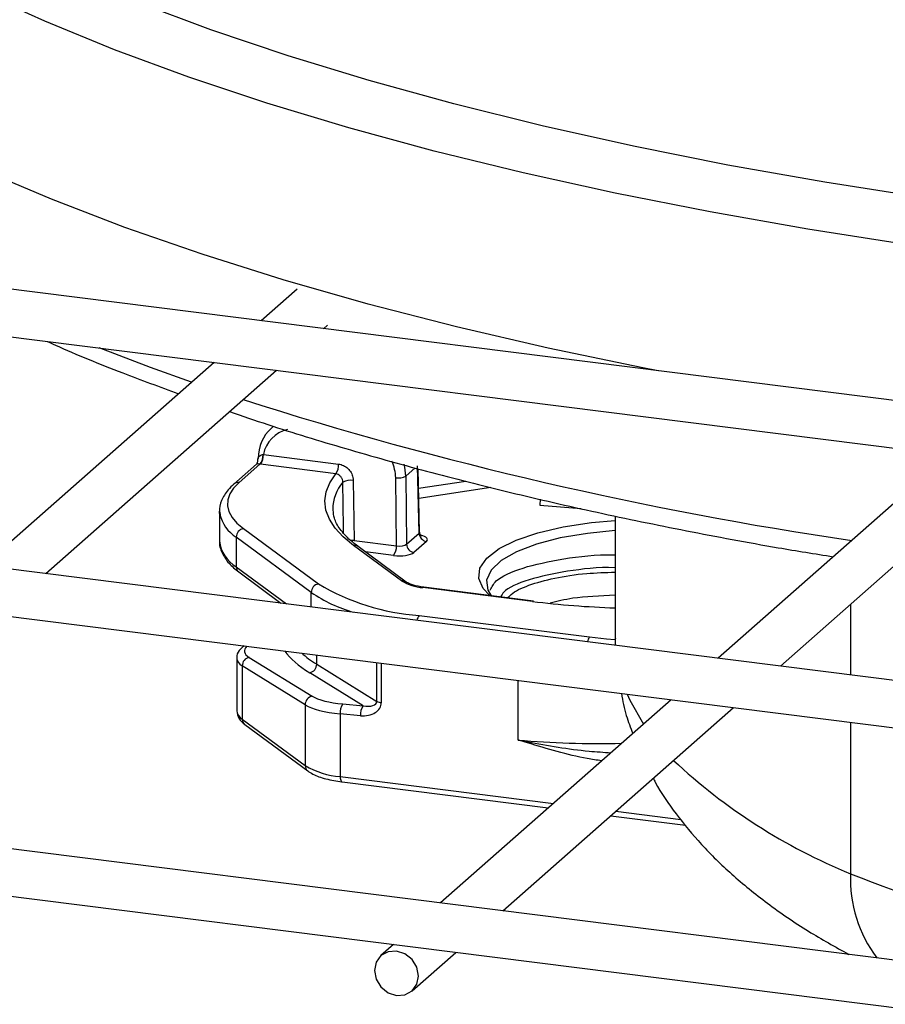
# Model space of a CAD drawing. Units: millimetres. Extents: x 5 to 415, y 5 to 589.
# Drawn here: x 150 to 178, y 332 to 364 of the extents above; entities that cross this region are included whole.
import ezdxf

# ---------------------------------------------------------------- set-up
doc = ezdxf.new("R2010")
doc.units = ezdxf.units.MM

msp = doc.modelspace()

# ---------------------------------------------------------------- linework, layer by layer
at = {"color": 7, "linetype": 'Continuous', "lineweight": 25}
for p, q in [((297.899, 336.292), (62.642, 365.932)), ((62.455, 364.443), (297.711, 334.804)), ((289.06, 328.497), (53.803, 358.137)), ((53.616, 356.648), (288.873, 327.009)), ((159.077, 354.939), (157.929, 353.927)), ((159.913, 353.677), (160.037, 353.786)), ((156.429, 352.604), (149.09, 346.132)), ((151.075, 345.882), (158.413, 352.354)), ((158.324, 350.568), (158.247, 350.5)), ((280.221, 320.702), (44.965, 350.341)), ((157.988, 349.669), (157.999, 349.669)), ((157.999, 349.669), (160.392, 349.368)), ((179.814, 349.658), (172.476, 343.185)), ((157.778, 349.362), (157.06, 348.729)), ((157.889, 349.363), (157.225, 348.777)), ((157.814, 349.519), (157.814, 349.445)), ((157.911, 349.36), (157.889, 349.363)), ((160.304, 349.058), (157.911, 349.36)), ((162.955, 347.164), (162.904, 349.307)), ((174.46, 342.935), (181.799, 349.408)), ((162.532, 348.979), (162.555, 346.812)), ((162.971, 347.193), (162.923, 349.216)), ((44.777, 348.853), (280.034, 319.214)), ((160.86, 348.843), (160.885, 346.933)), ((162.233, 346.763), (162.21, 348.931)), ((166.804, 348.247), (166.796, 348.053)), ((166.796, 348.053), (168.117, 347.946)), ((156.604, 347.864), (156.604, 346.921)), ((160.208, 347.926), (160.209, 347.894)), ((169.193, 347.712), (169.193, 343.819)), ((157.363, 347.311), (159.749, 345.549)), ((162.555, 346.812), (162.955, 347.164)), ((159.521, 345.279), (157.135, 347.041)), ((157.135, 347.041), (157.135, 346.098)), ((162.396, 345.644), (160.862, 346.777)), ((160.885, 346.933), (162.233, 346.763)), ((163.189, 346.903), (162.789, 346.551)), ((162.545, 345.61), (161.011, 346.742)), ((157.215, 345.931), (158.559, 344.939)), ((166.564, 344.992), (163.077, 345.431)), ((166.595, 345.004), (163.108, 345.444)), ((162.957, 344.545), (168.381, 343.861)), ((157.384, 343.575), (157.358, 343.554)), ((157.149, 343.177), (157.149, 341.517)), ((157.549, 343.212), (159.553, 341.973)), ((159.695, 342.996), (161.613, 341.811)), ((159.33, 341.699), (157.326, 342.938)), ((157.326, 342.938), (157.326, 341.243)), ((161.174, 341.671), (159.473, 342.723)), ((170.976, 341.862), (163.637, 335.39)), ((159.33, 341.699), (159.33, 339.763)), ((160.529, 341.728), (161.174, 341.671)), ((165.621, 335.14), (172.96, 341.612)), ((157.326, 341.243), (159.33, 339.763)), ((161.091, 341.354), (160.446, 341.411)), ((160.446, 341.411), (160.446, 339.414)), ((157.406, 341.076), (159.409, 339.596)), ((160.503, 339.244), (167.068, 338.417)), ((169.053, 338.167), (171.437, 337.866)), ((162.137, 334.067), (161.738, 333.716)), ((162.73, 332.591), (164.121, 333.817))]:
    msp.add_line(p, q, dxfattribs=at)
at = {"color": 8, "linetype": 'Continuous', "lineweight": 25}
for p, q in [((162.83, 349.242), (162.532, 348.979)), ((162.937, 348.597), (164.442, 348.823)), ((165.241, 348.621), (162.945, 348.275)), ((162.144, 346.454), (161.249, 346.567)), ((157.135, 346.098), (158.735, 344.916)), ((159.521, 344.817), (159.521, 345.279)), ((176.683, 344.896), (176.683, 342.655)), ((169.193, 343.819), (169.199, 343.598)), ((159.695, 342.996), (159.695, 343.284)), ((161.613, 341.811), (161.613, 343.042)), ((161.752, 343.024), (161.752, 341.767)), ((166.111, 340.577), (166.111, 342.475)), ((176.683, 341.143), (176.683, 336.323)), ((160.446, 339.414), (167.23, 338.559)), ((169.214, 338.309), (171.286, 338.048))]:
    msp.add_line(p, q, dxfattribs=at)
at = {"color": 8, "linetype": 'Continuous', "lineweight": 25, "flags": 128}
for points in [[(205.826, 354.393), (202.313, 354.436), (198.812, 354.538), (195.329, 354.698), (191.875, 354.916), (188.458, 355.191), (185.087, 355.522), (181.768, 355.909), (178.512, 356.35), (175.326, 356.845), (172.218, 357.393), (169.196, 357.991), (166.267, 358.639), (163.438, 359.334), (160.717, 360.076), (158.11, 360.862), (155.624, 361.69), (153.265, 362.559), (151.039, 363.466), (148.951, 364.409)], [(206.233, 355.923), (202.736, 355.96), (199.25, 356.056), (195.782, 356.211), (192.343, 356.425), (188.94, 356.696), (185.583, 357.024), (182.281, 357.409), (179.041, 357.848), (175.872, 358.342), (172.782, 358.889), (169.779, 359.487), (166.87, 360.136), (164.065, 360.832), (161.368, 361.575), (158.788, 362.363), (156.331, 363.193), (154.003, 364.063)], [(155.712, 351.971), (154.407, 352.439), (152.768, 353.065)], [(160.55, 347.177), (160.548, 347.351), (160.53, 348.786)], [(157.358, 343.554), (157.381, 343.57), (157.389, 343.574)], [(169.576, 342.039), (169.661, 341.85), (170.099, 341.089)], [(160.446, 339.414), (160.448, 339.369), (160.453, 339.33), (160.461, 339.296), (160.472, 339.27), (160.485, 339.253), (160.5, 339.244), (160.503, 339.244)]]:
    msp.add_lwpolyline(points, dxfattribs=at)
at = {"color": 7, "linetype": 'Continuous', "lineweight": 25, "flags": 128}
for points in [[(170.56, 352.335), (170.078, 352.43), (167.064, 353.058), (164.147, 353.736), (161.334, 354.461), (158.633, 355.232), (156.048, 356.046), (153.588, 356.901), (151.258, 357.797), (149.063, 358.729), (147.01, 359.697), (145.102, 360.697), (143.345, 361.727), (141.744, 362.785), (140.793, 363.482)], [(160.862, 346.777), (160.537, 347.048), (160.282, 347.327), (160.1, 347.612), (159.991, 347.901), (159.958, 348.193), (159.999, 348.484), (160.114, 348.773), (160.304, 349.058)], [(157.225, 348.777), (157.052, 348.598), (156.932, 348.414), (156.867, 348.227), (156.857, 348.039), (156.902, 347.852), (157.002, 347.667), (157.156, 347.486), (157.363, 347.311)], [(156.61, 347.776), (156.607, 347.801), (156.604, 347.864)], [(165.192, 345.193), (164.999, 345.401), (164.855, 345.725), (164.893, 346.052), (165.11, 346.372), (165.5, 346.673), (166.049, 346.945), (166.739, 347.179), (167.545, 347.366), (168.442, 347.501), (169.193, 347.567)], [(169.193, 347.247), (168.31, 347.16), (167.449, 347.014), (166.688, 346.816), (166.052, 346.574), (165.566, 346.296), (165.246, 345.992), (165.104, 345.674), (165.146, 345.352), (165.235, 345.194)], [(163.077, 345.431), (163.094, 345.442), (163.108, 345.444)], [(166.564, 344.992), (166.581, 345.003), (166.595, 345.004)], [(168.381, 343.861), (168.918, 343.803), (169.187, 343.782)], [(162.936, 333.065), (162.882, 333.342), (162.73, 333.591), (162.502, 333.773), (162.234, 333.86), (161.966, 333.84), (161.738, 333.716), (161.586, 333.505), (161.532, 333.241), (161.586, 332.964), (161.738, 332.716), (161.966, 332.534), (162.234, 332.446), (162.502, 332.466), (162.73, 332.591), (162.882, 332.801), (162.936, 333.065)]]:
    msp.add_lwpolyline(points, dxfattribs=at)
at = {"color": 8, "linetype": 'Continuous', "lineweight": 25}
for centre, radius, start, end in [((194.799, 469.057), 123.456, 252.34247, 261.58078), ((157.842, 349.519), 0.0281, 180.2443, 209.803), ((157.196, 348.571), 0.208, 81.8418, 130.6495), ((161.528, 347.921), 1.32, 139.0855, 179.7611), ((157.742, 348.03), 1.16, 192.6568, 238.4865), ((157.679, 347.032), 1.081, 185.9166, 239.7882), ((160.805, 346.158), 0.779, 84.1383, 92.4511), ((160.895, 346.582), 0.198, 54.1999, 99.5771), ((157.337, 346.092), 0.202, 178.266, 232.6122), ((162.429, 345.449), 0.198, 54.9887, 99.5648), ((162.156, 349.152), 4.684, 235.7756, 254.096), ((163.21, 344.337), 0.328, 140.6306, 170.0492), ((168.635, 343.653), 0.328, 140.6306, 170.0492), ((157.508, 341.554), 0.36, 185.9166, 239.7882), ((157.529, 341.237), 0.202, 178.266, 232.6122), ((183.67, 353.423), 18.472, 226.9208, 247.7761), ((159.532, 339.757), 0.202, 178.2667, 232.5855), ((180.92, 336.18), 4.239, 178.0596, 216.8046), ((193.28, 377.558), 44.449, 248.0757, 263.3303)]:
    msp.add_arc(centre, radius, start, end, dxfattribs=at)
at = {"color": 7, "linetype": 'Continuous', "lineweight": 25}
for centre, radius, start, end in [((157.542, 349.644), 0.447, 320.9956, 3.1994), ((157.511, 349.641), 0.489, 324.8425, 3.2878), ((157.606, 349.48), 0.214, 340.8976, 6.6719), ((157.852, 349.515), 0.0377, 124.6089, 175.1749), ((159.904, 349.34), 0.489, 324.8425, 3.2878), ((162.297, 349.447), 0.523, 260.4243, 296.6902), ((160.771, 348.375), 0.476, 79.1674, 120.3877), ((157.413, 347.038), 0.278, 100.3468, 179.3273), ((163.228, 347.174), 0.273, 181.9616, 261.7396), ((161.745, 346.735), 0.489, 324.8425, 3.2878), ((162.828, 346.821), 0.273, 181.9616, 261.7396), ((159.799, 345.276), 0.278, 100.3468, 179.3273), ((163.482, 351.846), 7.32, 239.3426, 265.8895), ((163.188, 346.98), 1.552, 239.3426, 265.8895), ((170.085, 373.308), 28.534, 262.9107, 268.2086), ((157.599, 342.944), 0.273, 100.6099, 181.1663), ((159.423, 342.991), 0.273, 280.6099, 1.1663), ((159.603, 341.705), 0.273, 100.6099, 181.1663), ((161.775, 342.085), 0.318, 239.3426, 265.8895), ((160.898, 341.462), 0.455, 144.2269, 186.4536), ((161.543, 341.405), 0.455, 144.2269, 186.4536), ((160.628, 341.954), 2.546, 239.3426, 265.8895)]:
    msp.add_arc(centre, radius, start, end, dxfattribs=at)
for centre, major_axis, ratio, start_param, end_param in [((159.234, 349.37), (-0.966, 1.147), 0.886668, 0.020112, 0.80551), ((158.063, 349.28), (-0.145, 0.386), 0.525512, 0.767509, 0.942146), ((162.321, 346.845), (0.25, -0.003), 0.354695, 4.355496, 5.925988), ((162.321, 346.61), (0.5, 0), 0.3334, 4.351317, 5.921809), ((161.148, 342.213), (1.75, 0.039), 0.288169, 3.559235, 4.344633), ((161.091, 341.826), (0.656, -0.117), 0.702603, 4.836656, 6.407453), ((161.179, 341.904), (0.429, -0.123), 0.509028, 4.844615, 6.415412), ((161.153, 341.974), (2, 0.039), 0.293826, 3.559903, 4.345301)]:
    msp.add_ellipse(centre, major_axis=major_axis, ratio=ratio, start_param=start_param, end_param=end_param, dxfattribs=at)
at = {"color": 8, "linetype": 'Continuous', "lineweight": 25}
for centre, major_axis, ratio, start_param, end_param in [((159.145, 349.296), (-0.801, 0.96), 0.887594, 5.855243, 6.898695), ((161.04, 349.057), (-0.801, 0.96), 0.887594, 3.968793, 4.417752), ((161.129, 349.131), (-0.966, 1.147), 0.886668, 3.964556, 4.230752), ((162.721, 347.198), (0.25, -0.006), 0.323415, 5.929201, 6.298511), ((162.721, 346.962), (0.5, 0), 0.333266, 5.921828, 7.230879), ((159.144, 343.452), (1.75, 0.039), 0.288169, 2.841024, 3.559235), ((170.182, 344.334), (11.75, 0.261), 0.288169, 3.339912, 3.559235), ((170.177, 344.574), (11.5, 0.26), 0.287185, 3.443335, 3.559122), ((159.149, 343.212), (2, 0.039), 0.293826, 3.137151, 3.559903), ((170.177, 344.574), (11.498, 0.605), 0.35325, 4.332446, 4.626422)]:
    msp.add_ellipse(centre, major_axis=major_axis, ratio=ratio, start_param=start_param, end_param=end_param, dxfattribs=at)
at = {"color": 7, "linetype": 'Continuous', "lineweight": 25}
for points, knots in [([(151.114, 353.273), (151.202, 353.233), (151.961, 352.886), (153.346, 352.326), (154.701, 351.826), (155.298, 351.606)], [0, 0, 0, 0, 0.068884, 0.590121, 1, 1, 1, 1]), ([(156.922, 351.038), (157.326, 350.899), (158.514, 350.49), (160.604, 349.855), (163.175, 349.133), (165.848, 348.456), (168.608, 347.822), (171.456, 347.237), (173.965, 346.765), (175.552, 346.509), (176.137, 346.415)], [0, 0, 0, 0, 0.072996, 0.214145, 0.355138, 0.495995, 0.636733, 0.77737, 0.917919, 1, 1, 1, 1]), ([(157.818, 349.505), (157.828, 349.54), (157.845, 349.595), (157.906, 349.648), (157.955, 349.666), (157.983, 349.668), (157.988, 349.669)], [0, 0, 0, 0, 0.469839, 0.744408, 0.953163, 1, 1, 1, 1]), ([(157.803, 349.412), (157.798, 349.396), (157.79, 349.371), (157.781, 349.366), (157.778, 349.364)], [0, 0, 0, 0, 0.641593, 1, 1, 1, 1]), ([(160.392, 349.368), (160.446, 349.356), (160.552, 349.332), (160.693, 349.231), (160.799, 349.097), (160.852, 348.959), (160.858, 348.874), (160.86, 348.843)], [0, 0, 0, 0, 0.218622, 0.4372485, 0.6556557, 0.8731116, 1, 1, 1, 1]), ([(160.53, 348.786), (160.529, 348.801), (160.526, 348.845), (160.501, 348.915), (160.45, 348.985), (160.381, 349.037), (160.33, 349.051), (160.304, 349.058)], [0, 0, 0, 0, 0.12578, 0.342098, 0.560575, 0.780185, 1, 1, 1, 1]), ([(157.06, 348.729), (156.996, 348.668), (156.827, 348.507), (156.659, 348.219), (156.578, 347.934), (156.618, 347.783), (156.627, 347.748)], [0, 0, 0, 0, 0.212563, 0.567279, 0.900609, 1, 1, 1, 1]), ([(161.011, 346.742), (160.929, 346.806), (160.694, 346.989), (160.422, 347.295), (160.241, 347.619), (160.227, 347.814), (160.22, 347.9)], [0, 0, 0, 0, 0.160551, 0.461295, 0.762968, 1, 1, 1, 1]), ([(163.028, 347.066), (163.028, 347.066), (163.027, 347.066), (163, 347.092), (162.973, 347.142), (162.975, 347.18), (162.976, 347.193)], [0, 0, 0, 0, 0.160877, 0.450494, 0.808976, 1, 1, 1, 1]), ([(156.611, 346.946), (156.608, 346.934), (156.58, 346.798), (156.675, 346.533), (156.876, 346.207), (157.104, 346.021), (157.215, 345.931)], [0, 0, 0, 0, 0.0324185, 0.3623596, 0.6911851, 1, 1, 1, 1]), ([(163.108, 345.444), (163.045, 345.453), (162.869, 345.479), (162.651, 345.545), (162.577, 345.59), (162.545, 345.61)], [0, 0, 0, 0, 0.241001, 0.672941, 1, 1, 1, 1]), ([(167.122, 344.948), (167.351, 345.005), (167.911, 345.144), (168.717, 345.18), (169.193, 345.201)], [0, 0, 0, 0, 0.409052, 1, 1, 1, 1]), ([(169.204, 343.821), (169.198, 343.76), (169.19, 343.686), (169.197, 343.612), (169.199, 343.598)], [0, 0, 0, 0, 0.813832, 1, 1, 1, 1]), ([(157.358, 343.554), (157.315, 343.515), (157.219, 343.426), (157.13, 343.272), (157.155, 343.186), (157.158, 343.176)], [0, 0, 0, 0, 0.414944, 0.935614, 1, 1, 1, 1]), ([(169.392, 342.062), (169.437, 341.824), (169.52, 341.384), (169.682, 340.975), (169.757, 340.787)], [0, 0, 0, 0, 0.542129, 1, 1, 1, 1]), ([(157.155, 341.506), (157.169, 341.423), (157.199, 341.247), (157.334, 341.135), (157.406, 341.076)], [0, 0, 0, 0, 0.474437, 1, 1, 1, 1]), ([(159.409, 339.596), (159.463, 339.562), (159.621, 339.459), (159.971, 339.331), (160.326, 339.273), (160.503, 339.244)], [0, 0, 0, 0, 0.203725, 0.601887, 1, 1, 1, 1]), ([(170.407, 339.361), (170.428, 339.318), (170.631, 338.913), (171.139, 338.203), (171.942, 337.221), (172.911, 336.276), (174.045, 335.357), (175.281, 334.506), (176.198, 333.995), (176.632, 333.753)], [0, 0, 0, 0, 0.017027, 0.161815, 0.31461, 0.4774, 0.651127, 0.834673, 1, 1, 1, 1])]:
    msp.add_open_spline(points, degree=3, knots=knots, dxfattribs=at)
at = {"color": 8, "linetype": 'Continuous', "lineweight": 25}
for points, knots in [([(157.889, 349.363), (157.885, 349.363), (157.864, 349.367), (157.842, 349.369), (157.81, 349.37), (157.784, 349.368), (157.782, 349.361), (157.782, 349.358)], [0, 0, 0, 0, 0.063335, 0.277431, 0.341991, 0.719188, 1, 1, 1, 1]), ([(165.222, 345.353), (165.267, 345.451), (165.388, 345.712), (166.206, 346.08), (167.512, 346.361), (168.598, 346.493), (169.18, 346.472), (169.193, 346.471)], [0, 0, 0, 0, 0.16726, 0.442718, 0.718182, 0.99364, 1, 1, 1, 1]), ([(169.193, 346.067), (169.192, 346.067), (168.65, 346.088), (167.631, 345.964), (166.406, 345.699), (165.683, 345.391), (165.578, 345.187), (165.552, 345.136)], [0, 0, 0, 0, 0.000831, 0.300068, 0.599274, 0.898358, 1, 1, 1, 1]), ([(165.793, 345.105), (165.821, 345.143), (165.928, 345.29), (166.422, 345.515), (167.237, 345.746), (168.191, 345.894), (168.887, 345.915), (169.193, 345.924)], [0, 0, 0, 0, 0.082338, 0.324574, 0.566811, 0.809048, 1, 1, 1, 1]), ([(166.111, 340.577), (166.116, 340.576), (166.215, 340.557), (166.954, 340.419), (167.931, 340.248), (168.83, 340.19), (169.063, 340.176)], [0, 0, 0, 0, 0.0049186, 0.1029915, 0.7671578, 1, 1, 1, 1]), ([(168.771, 339.918), (168.615, 339.94), (167.82, 340.053), (166.941, 340.331), (166.213, 340.547), (166.116, 340.576), (166.111, 340.577)], [0, 0, 0, 0, 0.17349, 0.889633, 0.994764, 1, 1, 1, 1])]:
    msp.add_open_spline(points, degree=3, knots=knots, dxfattribs=at)

doc.saveas('drawing.dxf')
